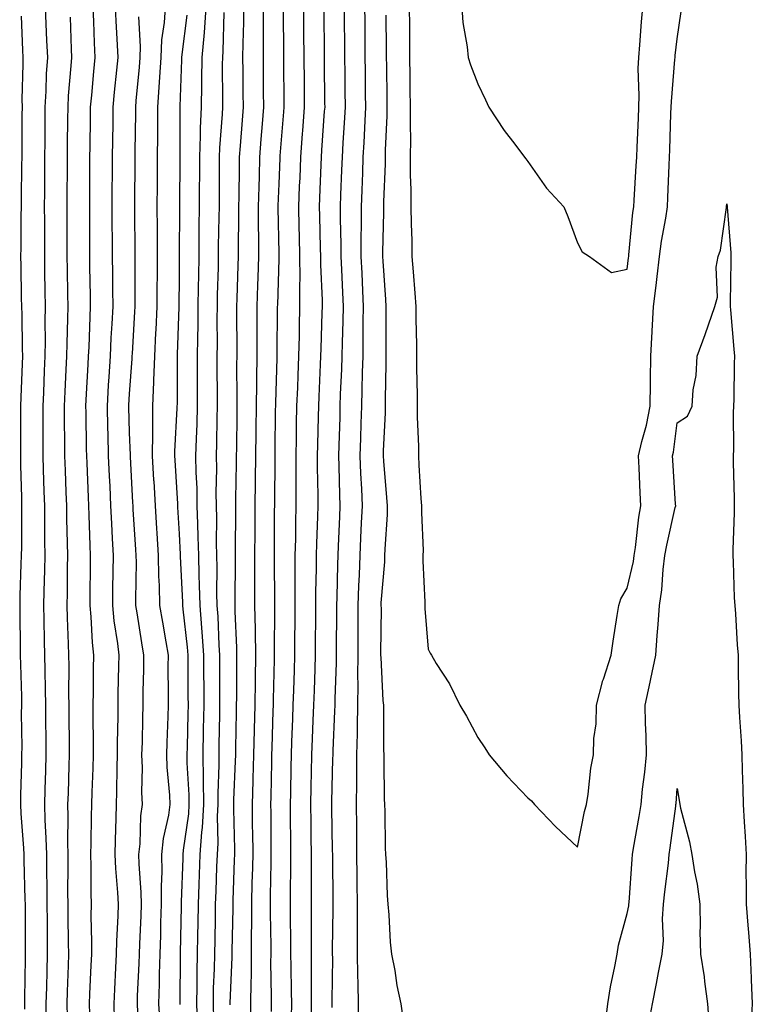
# Model space of a CAD drawing. Units: inches. Extents: x 952643 to 955283, y 7319018 to 7321658.
# Drawn here: x 952836 to 952983, y 7320122 to 7320319 of the extents above; entities that cross this region are included whole.
import ezdxf

# ---------------------------------------------------------------- set-up
doc = ezdxf.new("R2010")
doc.units = ezdxf.units.IN
doc.header["$MEASUREMENT"] = 0
doc.layers.add('Contour_95267319', color=7, linetype='Continuous', true_color=0xa2a9d2)

msp = doc.modelspace()

# ---------------------------------------------------------------- linework, layer by layer
at = {"layer": 'Contour_95267319'}
for points in [[(952841.18, 7320321.92, 3290), (952841.31, 7320318.66, 3290), (952841.45, 7320315.32, 3290), (952841.59, 7320311.92, 3290), (952841.38, 7320308.59, 3290), (952841.29, 7320305.17, 3290), (952841.12, 7320301.92, 3290), (952841.09, 7320298.88, 3290), (952841.07, 7320294.94, 3290), (952841.04, 7320291.92, 3290), (952841.02, 7320288.95, 3290), (952841, 7320284.87, 3290), (952840.98, 7320281.92, 3290), (952840.99, 7320278.98, 3290), (952841, 7320274.87, 3290), (952841.01, 7320271.92, 3290), (952841.05, 7320268.92, 3290), (952841.09, 7320264.96, 3290), (952841.13, 7320261.92, 3290), (952841.09, 7320258.88, 3290), (952841.14, 7320255.01, 3290), (952841.1, 7320251.92, 3290), (952840.96, 7320249.01, 3290), (952840.79, 7320244.66, 3290), (952840.67, 7320241.92, 3290), (952840.69, 7320239.29, 3290), (952840.67, 7320234.54, 3290), (952840.68, 7320231.92, 3290), (952840.77, 7320229.2, 3290), (952840.89, 7320224.77, 3290), (952840.99, 7320221.92, 3290), (952841.03, 7320218.94, 3290), (952841.02, 7320214.89, 3290), (952841.06, 7320211.92, 3290), (952841.01, 7320208.97, 3290), (952840.87, 7320204.74, 3290), (952840.82, 7320201.92, 3290), (952840.89, 7320199.07, 3290), (952840.94, 7320194.81, 3290), (952841.02, 7320191.92, 3290), (952841.06, 7320188.91, 3290), (952841.17, 7320185.04, 3290), (952841.2, 7320181.92, 3290), (952841.24, 7320178.73, 3290), (952841.28, 7320175.16, 3290), (952841.32, 7320171.92, 3290), (952841.22, 7320168.75, 3290), (952841.11, 7320164.97, 3290), (952841, 7320161.92, 3290), (952841.08, 7320158.89, 3290), (952841.31, 7320155.18, 3290), (952841.39, 7320151.92, 3290), (952841.41, 7320148.56, 3290), (952841.48, 7320145.34, 3290), (952841.5, 7320141.92, 3290), (952841.53, 7320138.44, 3290), (952841.53, 7320135.4, 3290), (952841.57, 7320131.92, 3290), (952841.47, 7320128.5, 3290), (952841.4, 7320125.27, 3290), (952841.3, 7320121.92, 3290), (952841.37, 7320118.6, 3290)], [(952850.73, 7320321.92, 3292), (952850.85, 7320319.12, 3292), (952850.99, 7320314.86, 3292), (952851.13, 7320311.92, 3292), (952850.85, 7320309.11, 3292), (952850.44, 7320304.31, 3292), (952850.22, 7320301.92, 3292), (952850.2, 7320299.78, 3292), (952850.12, 7320293.99, 3292), (952850.09, 7320291.92, 3292), (952850.08, 7320289.89, 3292), (952850.04, 7320283.91, 3292), (952850.03, 7320281.92, 3292), (952850.04, 7320279.93, 3292), (952850.06, 7320273.93, 3292), (952850.07, 7320271.92, 3292), (952850.09, 7320269.88, 3292), (952850.2, 7320264.07, 3292), (952850.22, 7320261.92, 3292), (952850.12, 7320259.85, 3292), (952849.91, 7320253.78, 3292), (952849.82, 7320251.92, 3292), (952849.71, 7320250.26, 3292), (952849.34, 7320243.2, 3292), (952849.26, 7320241.92, 3292), (952849.29, 7320240.68, 3292), (952849.4, 7320233.27, 3292), (952849.44, 7320231.92, 3292), (952849.51, 7320230.47, 3292), (952849.77, 7320223.63, 3292), (952849.85, 7320221.92, 3292), (952849.92, 7320220.04, 3292), (952850.1, 7320213.97, 3292), (952850.2, 7320211.92, 3292), (952850.17, 7320209.8, 3292), (952850.14, 7320204.01, 3292), (952850.11, 7320201.92, 3292), (952850.34, 7320199.63, 3292), (952850.57, 7320194.44, 3292), (952850.84, 7320191.92, 3292), (952850.79, 7320189.17, 3292), (952850.77, 7320184.64, 3292), (952850.73, 7320181.92, 3292), (952850.73, 7320179.25, 3292), (952850.77, 7320174.65, 3292), (952850.76, 7320171.92, 3292), (952850.7, 7320169.27, 3292), (952850.52, 7320164.39, 3292), (952850.45, 7320161.92, 3292), (952850.4, 7320159.57, 3292), (952850.32, 7320154.19, 3292), (952850.27, 7320151.92, 3292), (952850.35, 7320149.62, 3292), (952850.31, 7320144.17, 3292), (952850.39, 7320141.92, 3292), (952850.35, 7320139.61, 3292), (952850.48, 7320134.35, 3292), (952850.44, 7320131.92, 3292), (952850.33, 7320129.64, 3292), (952850.09, 7320123.97, 3292), (952849.99, 7320121.92, 3292), (952850.04, 7320119.93, 3292)], [(952855.24, 7320321.92, 3293), (952855.35, 7320319.23, 3293), (952855.62, 7320314.36, 3293), (952855.73, 7320311.92, 3293), (952855.48, 7320309.35, 3293), (952855.03, 7320304.94, 3293), (952854.76, 7320301.92, 3293), (952854.71, 7320298.58, 3293), (952854.66, 7320295.3, 3293), (952854.62, 7320291.92, 3293), (952854.59, 7320288.47, 3293), (952854.57, 7320285.4, 3293), (952854.55, 7320281.92, 3293), (952854.57, 7320278.44, 3293), (952854.61, 7320275.36, 3293), (952854.63, 7320271.92, 3293), (952854.67, 7320268.54, 3293), (952854.67, 7320265.29, 3293), (952854.71, 7320261.92, 3293), (952854.53, 7320258.4, 3293), (952854.37, 7320255.6, 3293), (952854.19, 7320251.92, 3293), (952853.94, 7320247.81, 3293), (952853.83, 7320246.14, 3293), (952853.58, 7320241.92, 3293), (952853.67, 7320237.55, 3293), (952853.71, 7320236.26, 3293), (952853.81, 7320231.92, 3293), (952854.01, 7320227.87, 3293), (952854.11, 7320225.86, 3293), (952854.29, 7320221.92, 3293), (952854.46, 7320218.33, 3293), (952854.64, 7320215.33, 3293), (952854.8, 7320211.92, 3293), (952854.76, 7320208.63, 3293), (952854.7, 7320205.27, 3293), (952854.66, 7320201.92, 3293), (952854.96, 7320198.83, 3293), (952855.7, 7320194.28, 3293), (952855.95, 7320191.92, 3293), (952855.91, 7320189.78, 3293), (952855.76, 7320184.21, 3293), (952855.73, 7320181.92, 3293), (952855.72, 7320179.59, 3293), (952855.63, 7320174.35, 3293), (952855.62, 7320171.92, 3293), (952855.55, 7320169.42, 3293), (952855.46, 7320164.51, 3293), (952855.39, 7320161.92, 3293), (952855.34, 7320159.2, 3293), (952855.21, 7320154.76, 3293), (952855.15, 7320151.92, 3293), (952855.26, 7320149.13, 3293), (952855.71, 7320144.27, 3293), (952855.8, 7320141.92, 3293), (952855.76, 7320139.63, 3293), (952855.48, 7320134.49, 3293), (952855.44, 7320131.92, 3293), (952855.31, 7320129.18, 3293), (952855.06, 7320124.9, 3293), (952854.92, 7320121.92, 3293), (952854.99, 7320118.86, 3293)], [(952865.22, 7320321.92, 3295), (952865.04, 7320318.92, 3295), (952864.51, 7320315.46, 3295), (952864.35, 7320311.92, 3295), (952864.09, 7320307.96, 3295), (952864.01, 7320305.96, 3295), (952863.72, 7320301.92, 3295), (952863.7, 7320297.57, 3295), (952863.7, 7320296.27, 3295), (952863.67, 7320291.92, 3295), (952863.65, 7320287.51, 3295), (952863.64, 7320286.33, 3295), (952863.61, 7320281.92, 3295), (952863.62, 7320277.49, 3295), (952863.62, 7320276.35, 3295), (952863.64, 7320271.92, 3295), (952863.62, 7320267.48, 3295), (952863.6, 7320266.37, 3295), (952863.58, 7320261.92, 3295), (952863.36, 7320257.23, 3295), (952863.34, 7320256.63, 3295), (952863.12, 7320251.92, 3295), (952862.94, 7320247.03, 3295), (952862.92, 7320246.8, 3295), (952862.74, 7320241.92, 3295), (952862.69, 7320237.28, 3295), (952862.72, 7320236.58, 3295), (952862.67, 7320231.92, 3295), (952862.94, 7320227.03, 3295), (952862.95, 7320226.83, 3295), (952863.24, 7320221.92, 3295), (952863.51, 7320217.38, 3295), (952863.57, 7320216.41, 3295), (952863.83, 7320211.92, 3295), (952863.93, 7320207.8, 3295), (952864.05, 7320205.92, 3295), (952864.14, 7320201.92, 3295), (952864.7, 7320198.57, 3295), (952865.37, 7320194.6, 3295), (952865.82, 7320191.92, 3295), (952865.8, 7320189.67, 3295), (952865.85, 7320184.12, 3295), (952865.83, 7320181.92, 3295), (952865.77, 7320179.64, 3295), (952865.58, 7320174.39, 3295), (952865.51, 7320171.92, 3295), (952865.6, 7320169.47, 3295), (952866.14, 7320163.83, 3295), (952866.21, 7320161.92, 3295), (952865.92, 7320159.79, 3295), (952864.87, 7320155.1, 3295), (952864.51, 7320151.92, 3295), (952864.55, 7320148.42, 3295), (952864.42, 7320145.55, 3295), (952864.47, 7320141.92, 3295), (952864.34, 7320138.21, 3295), (952864.28, 7320135.69, 3295), (952864.15, 7320131.92, 3295), (952864.05, 7320127.92, 3295), (952864.04, 7320125.93, 3295), (952863.93, 7320121.92, 3295), (952864.15, 7320118.03, 3295)], [(952869.61, 7320320.36, 3296), (952868.61, 7320312.47, 3296), (952868.56, 7320311.92, 3296), (952868.55, 7320311.42, 3296), (952868.19, 7320302.05, 3296), (952868.18, 7320301.92, 3296), (952868.18, 7320301.79, 3296), (952868.19, 7320292.06, 3296), (952868.18, 7320291.92, 3296), (952868.18, 7320291.79, 3296), (952868.12, 7320281.99, 3296), (952868.12, 7320281.85, 3296), (952868.09, 7320271.96, 3296), (952868.09, 7320271.88, 3296), (952868.05, 7320267.83, 3296), (952867.98, 7320261.99, 3296), (952867.98, 7320261.92, 3296), (952867.97, 7320261.85, 3296), (952867.67, 7320252.3, 3296), (952867.65, 7320251.92, 3296), (952867.64, 7320251.51, 3296), (952867.63, 7320242.34, 3296), (952867.62, 7320241.92, 3296), (952867.61, 7320241.48, 3296), (952867.14, 7320232.83, 3296), (952867.13, 7320231.92, 3296), (952867.18, 7320231.06, 3296), (952867.7, 7320222.27, 3296), (952867.72, 7320221.92, 3296), (952867.74, 7320221.61, 3296), (952868.05, 7320216.27, 3296), (952868.26, 7320212.13, 3296), (952868.26, 7320211.92, 3296), (952868.26, 7320211.71, 3296), (952868.71, 7320202.58, 3296), (952868.72, 7320201.92, 3296), (952868.78, 7320201.19, 3296), (952869.67, 7320193.54, 3296), (952869.79, 7320191.92, 3296), (952869.79, 7320190.18, 3296), (952869.83, 7320183.7, 3296), (952869.84, 7320181.92, 3296), (952869.8, 7320180.17, 3296), (952869.64, 7320173.52, 3296), (952869.61, 7320171.92, 3296), (952869.63, 7320170.34, 3296), (952869.99, 7320163.86, 3296), (952870.01, 7320161.92, 3296), (952869.91, 7320160.06, 3296), (952868.88, 7320152.75, 3296), (952868.82, 7320151.92, 3296), (952868.79, 7320151.17, 3296), (952868.47, 7320142.34, 3296), (952868.45, 7320141.92, 3296), (952868.44, 7320141.52, 3296), (952868.24, 7320132.11, 3296), (952868.24, 7320131.74, 3296), (952868.2, 7320122.06, 3296), (952868.19, 7320121.92, 3296), (952868.2, 7320121.77, 3296)], [(952873.42, 7320321.92, 3297), (952873.05, 7320316.92, 3297), (952872.64, 7320311.92, 3297), (952872.57, 7320307.4, 3297), (952872.53, 7320306.4, 3297), (952872.45, 7320301.92, 3297), (952872.3, 7320297.68, 3297), (952872.3, 7320296.16, 3297), (952872.14, 7320291.92, 3297), (952872.12, 7320287.85, 3297), (952872.11, 7320285.98, 3297), (952872.08, 7320281.92, 3297), (952872.04, 7320277.93, 3297), (952872.04, 7320275.91, 3297), (952872, 7320271.92, 3297), (952871.92, 7320268.05, 3297), (952871.9, 7320265.77, 3297), (952871.82, 7320261.92, 3297), (952871.78, 7320258.19, 3297), (952871.71, 7320255.58, 3297), (952871.66, 7320251.92, 3297), (952871.68, 7320248.29, 3297), (952871.68, 7320245.55, 3297), (952871.7, 7320241.92, 3297), (952871.59, 7320238.38, 3297), (952871.45, 7320235.32, 3297), (952871.35, 7320231.92, 3297), (952871.41, 7320228.56, 3297), (952871.58, 7320225.44, 3297), (952871.63, 7320221.92, 3297), (952871.71, 7320218.26, 3297), (952871.84, 7320215.7, 3297), (952871.92, 7320211.92, 3297), (952872, 7320207.97, 3297), (952872.09, 7320205.97, 3297), (952872.18, 7320201.92, 3297), (952872.53, 7320197.44, 3297), (952872.64, 7320196.51, 3297), (952872.97, 7320191.92, 3297), (952872.98, 7320186.98, 3297), (952872.99, 7320186.86, 3297), (952873, 7320181.92, 3297), (952872.9, 7320177.06, 3297), (952872.9, 7320176.77, 3297), (952872.81, 7320171.92, 3297), (952872.86, 7320167.11, 3297), (952872.88, 7320166.75, 3297), (952872.93, 7320161.92, 3297), (952872.67, 7320157.3, 3297), (952872.54, 7320156.41, 3297), (952872.24, 7320151.92, 3297), (952872.1, 7320147.87, 3297), (952872.02, 7320145.89, 3297), (952871.89, 7320141.92, 3297), (952871.81, 7320138.16, 3297), (952871.76, 7320135.63, 3297), (952871.68, 7320131.92, 3297), (952871.6, 7320128.36, 3297), (952871.59, 7320125.46, 3297), (952871.53, 7320121.92, 3297), (952871.65, 7320118.31, 3297)], [(952877.03, 7320320.91, 3298), (952876.83, 7320313.14, 3298), (952876.73, 7320311.92, 3298), (952876.7, 7320310.58, 3298), (952876.75, 7320303.22, 3298), (952876.73, 7320301.92, 3298), (952876.67, 7320300.55, 3298), (952876.17, 7320293.79, 3298), (952876.12, 7320291.92, 3298), (952876.1, 7320289.97, 3298), (952876.07, 7320283.9, 3298), (952876.06, 7320281.92, 3298), (952876.04, 7320279.9, 3298), (952875.92, 7320274.04, 3298), (952875.9, 7320271.92, 3298), (952875.86, 7320269.73, 3298), (952875.71, 7320264.27, 3298), (952875.66, 7320261.92, 3298), (952875.63, 7320259.5, 3298), (952875.66, 7320254.31, 3298), (952875.63, 7320251.92, 3298), (952875.65, 7320249.51, 3298), (952875.7, 7320244.27, 3298), (952875.71, 7320241.92, 3298), (952875.64, 7320239.5, 3298), (952875.57, 7320234.4, 3298), (952875.5, 7320231.92, 3298), (952875.54, 7320229.41, 3298), (952875.45, 7320224.52, 3298), (952875.49, 7320221.92, 3298), (952875.55, 7320219.42, 3298), (952875.52, 7320214.45, 3298), (952875.57, 7320211.92, 3298), (952875.63, 7320209.49, 3298), (952875.59, 7320204.39, 3298), (952875.64, 7320201.92, 3298), (952875.81, 7320199.68, 3298), (952876.01, 7320193.96, 3298), (952876.16, 7320191.92, 3298), (952876.17, 7320190.03, 3298), (952876.17, 7320181.92, 3298), (952876.14, 7320180, 3298), (952876.04, 7320173.93, 3298), (952876, 7320171.92, 3298), (952876.03, 7320169.89, 3298), (952875.82, 7320164.15, 3298), (952875.84, 7320161.92, 3298), (952875.72, 7320159.59, 3298), (952875.81, 7320154.16, 3298), (952875.67, 7320151.92, 3298), (952875.58, 7320149.44, 3298), (952875.41, 7320144.56, 3298), (952875.32, 7320141.92, 3298), (952875.27, 7320139.14, 3298), (952875.19, 7320134.78, 3298), (952875.13, 7320131.92, 3298), (952875.07, 7320128.94, 3298), (952874.92, 7320125.05, 3298), (952874.86, 7320121.92, 3298), (952874.97, 7320118.84, 3298)], [(952881, 7320321.92, 3299), (952880.97, 7320319.01, 3299), (952880.84, 7320314.72, 3299), (952880.81, 7320311.92, 3299), (952880.83, 7320309.13, 3299), (952880.86, 7320304.73, 3299), (952880.88, 7320301.92, 3299), (952880.68, 7320299.29, 3299), (952880.31, 7320294.18, 3299), (952880.13, 7320291.92, 3299), (952880.08, 7320289.88, 3299), (952880.05, 7320283.92, 3299), (952880, 7320281.92, 3299), (952880, 7320279.96, 3299), (952879.89, 7320273.76, 3299), (952879.89, 7320271.92, 3299), (952879.84, 7320270.13, 3299), (952879.63, 7320263.51, 3299), (952879.58, 7320261.92, 3299), (952879.58, 7320260.39, 3299), (952879.62, 7320253.5, 3299), (952879.62, 7320251.92, 3299), (952879.6, 7320250.37, 3299), (952879.67, 7320243.54, 3299), (952879.65, 7320241.92, 3299), (952879.63, 7320240.34, 3299), (952879.55, 7320233.42, 3299), (952879.53, 7320231.92, 3299), (952879.51, 7320230.45, 3299), (952879.39, 7320223.26, 3299), (952879.38, 7320221.92, 3299), (952879.37, 7320220.61, 3299), (952879.32, 7320213.18, 3299), (952879.31, 7320211.92, 3299), (952879.31, 7320210.66, 3299), (952879.24, 7320203.12, 3299), (952879.24, 7320201.92, 3299), (952879.27, 7320200.7, 3299), (952879.56, 7320193.43, 3299), (952879.58, 7320191.92, 3299), (952879.56, 7320190.41, 3299), (952879.56, 7320183.44, 3299), (952879.54, 7320181.92, 3299), (952879.51, 7320180.46, 3299), (952879.39, 7320173.26, 3299), (952879.36, 7320171.92, 3299), (952879.32, 7320170.65, 3299), (952878.99, 7320162.86, 3299), (952878.96, 7320161.92, 3299), (952878.98, 7320161, 3299), (952879.14, 7320153.01, 3299), (952879.15, 7320151.92, 3299), (952879.13, 7320150.84, 3299), (952878.84, 7320142.71, 3299), (952878.82, 7320141.92, 3299), (952878.82, 7320141.15, 3299), (952878.66, 7320132.52, 3299), (952878.66, 7320131.92, 3299), (952878.65, 7320131.32, 3299), (952878.23, 7320122.1, 3299), (952878.23, 7320121.74, 3299)], [(952884.94, 7320321.92, 3300), (952884.92, 7320318.79, 3300), (952884.93, 7320315.04, 3300), (952884.91, 7320311.92, 3300), (952884.92, 7320308.8, 3300), (952884.96, 7320305.01, 3300), (952884.98, 7320301.92, 3300), (952884.73, 7320298.6, 3300), (952884.48, 7320295.49, 3300), (952884.2, 7320291.92, 3300), (952884.11, 7320287.98, 3300), (952884.03, 7320285.94, 3300), (952883.94, 7320281.92, 3300), (952883.94, 7320277.81, 3300), (952883.98, 7320276, 3300), (952883.98, 7320271.92, 3300), (952883.85, 7320267.72, 3300), (952883.8, 7320266.17, 3300), (952883.67, 7320261.92, 3300), (952883.67, 7320257.54, 3300), (952883.66, 7320256.31, 3300), (952883.66, 7320251.92, 3300), (952883.6, 7320247.47, 3300), (952883.57, 7320246.41, 3300), (952883.51, 7320241.92, 3300), (952883.46, 7320237.33, 3300), (952883.45, 7320236.52, 3300), (952883.4, 7320231.92, 3300), (952883.34, 7320227.21, 3300), (952883.33, 7320226.64, 3300), (952883.27, 7320221.92, 3300), (952883.25, 7320217.12, 3300), (952883.25, 7320216.72, 3300), (952883.22, 7320211.92, 3300), (952883.22, 7320201.92, 3300), (952883.3, 7320197.17, 3300), (952883.29, 7320196.67, 3300), (952883.38, 7320191.92, 3300), (952883.31, 7320187.18, 3300), (952883.29, 7320186.68, 3300), (952883.23, 7320181.92, 3300), (952883.11, 7320176.98, 3300), (952883.11, 7320176.86, 3300), (952882.99, 7320171.92, 3300), (952882.85, 7320167.12, 3300), (952882.84, 7320166.71, 3300), (952882.69, 7320161.92, 3300), (952882.75, 7320157.22, 3300), (952882.76, 7320156.63, 3300), (952882.82, 7320151.92, 3300), (952882.71, 7320147.27, 3300), (952882.68, 7320146.55, 3300), (952882.56, 7320141.92, 3300), (952882.56, 7320137.41, 3300), (952882.54, 7320136.41, 3300), (952882.54, 7320131.92, 3300), (952882.49, 7320127.48, 3300), (952882.43, 7320126.3, 3300), (952882.38, 7320121.92, 3300), (952882.34, 7320117.63, 3300)], [(952888.94, 7320321.04, 3301), (952888.99, 7320312.85, 3301), (952888.99, 7320311.92, 3301), (952889, 7320310.97, 3301), (952889.08, 7320302.95, 3301), (952889.09, 7320301.92, 3301), (952889.01, 7320300.96, 3301), (952888.29, 7320292.17, 3301), (952888.28, 7320291.92, 3301), (952888.27, 7320291.7, 3301), (952888.05, 7320286.51, 3301), (952887.86, 7320282.1, 3301), (952887.86, 7320281.92, 3301), (952887.86, 7320281.73, 3301), (952888.05, 7320272.6, 3301), (952888.06, 7320271.93, 3301), (952888.06, 7320271.91, 3301), (952888.05, 7320271.45, 3301), (952887.78, 7320262.19, 3301), (952887.77, 7320261.92, 3301), (952887.77, 7320261.64, 3301), (952887.68, 7320252.29, 3301), (952887.68, 7320251.54, 3301), (952887.38, 7320242.59, 3301), (952887.38, 7320241.92, 3301), (952887.37, 7320241.24, 3301), (952887.27, 7320232.7, 3301), (952887.26, 7320231.92, 3301), (952887.25, 7320231.12, 3301), (952887.19, 7320222.78, 3301), (952887.18, 7320221.92, 3301), (952887.17, 7320221.05, 3301), (952887.13, 7320212.84, 3301), (952887.12, 7320211.92, 3301), (952887.12, 7320210.99, 3301), (952887.18, 7320202.79, 3301), (952887.18, 7320201.92, 3301), (952887.19, 7320201.07, 3301), (952887.16, 7320192.81, 3301), (952887.17, 7320191.92, 3301), (952887.16, 7320191.03, 3301), (952886.93, 7320183.04, 3301), (952886.92, 7320181.92, 3301), (952886.89, 7320180.75, 3301), (952886.66, 7320173.31, 3301), (952886.63, 7320171.92, 3301), (952886.59, 7320170.46, 3301), (952886.47, 7320163.5, 3301), (952886.42, 7320161.92, 3301), (952886.44, 7320160.31, 3301), (952886.46, 7320153.51, 3301), (952886.48, 7320151.92, 3301), (952886.44, 7320150.31, 3301), (952886.35, 7320143.62, 3301), (952886.31, 7320141.92, 3301), (952886.31, 7320140.18, 3301), (952886.44, 7320133.54, 3301), (952886.44, 7320131.92, 3301), (952886.42, 7320130.28, 3301), (952886.56, 7320123.42, 3301), (952886.54, 7320121.92, 3301), (952886.52, 7320120.39, 3301)], [(952893.01, 7320321.92, 3302), (952893.05, 7320316.92, 3302), (952893.08, 7320311.92, 3302), (952893.13, 7320307, 3302), (952893.13, 7320306.84, 3302), (952893.18, 7320301.92, 3302), (952892.83, 7320297.15, 3302), (952892.79, 7320296.65, 3302), (952892.42, 7320291.92, 3302), (952892.26, 7320287.71, 3302), (952892.19, 7320286.06, 3302), (952892.02, 7320281.92, 3302), (952892.11, 7320277.86, 3302), (952892.15, 7320276.02, 3302), (952892.24, 7320271.92, 3302), (952892.27, 7320267.7, 3302), (952892.22, 7320266.09, 3302), (952892.25, 7320261.92, 3302), (952892.16, 7320257.81, 3302), (952892.14, 7320256.01, 3302), (952892.05, 7320251.92, 3302), (952891.9, 7320248.08, 3302), (952891.81, 7320245.67, 3302), (952891.65, 7320241.92, 3302), (952891.58, 7320238.39, 3302), (952891.54, 7320235.41, 3302), (952891.47, 7320231.92, 3302), (952891.49, 7320228.48, 3302), (952891.47, 7320225.34, 3302), (952891.5, 7320221.92, 3302), (952891.41, 7320218.56, 3302), (952891.39, 7320215.26, 3302), (952891.3, 7320211.92, 3302), (952891.28, 7320208.69, 3302), (952891.3, 7320205.18, 3302), (952891.28, 7320201.92, 3302), (952891.27, 7320198.7, 3302), (952891.25, 7320195.12, 3302), (952891.23, 7320191.92, 3302), (952891.14, 7320188.84, 3302), (952891.01, 7320184.87, 3302), (952890.9, 7320181.92, 3302), (952890.8, 7320179.17, 3302), (952890.65, 7320174.52, 3302), (952890.56, 7320171.92, 3302), (952890.5, 7320169.47, 3302), (952890.4, 7320164.27, 3302), (952890.34, 7320161.92, 3302), (952890.37, 7320159.6, 3302), (952890.39, 7320154.26, 3302), (952890.41, 7320151.92, 3302), (952890.4, 7320149.56, 3302), (952890.33, 7320144.2, 3302), (952890.32, 7320141.92, 3302), (952890.34, 7320139.64, 3302), (952890.44, 7320134.31, 3302), (952890.45, 7320131.92, 3302), (952890.47, 7320129.5, 3302), (952890.57, 7320124.44, 3302), (952890.59, 7320121.92, 3302), (952890.56, 7320119.41, 3302)], [(952897.11, 7320320.98, 3303), (952897.17, 7320312.8, 3303), (952897.17, 7320311.92, 3303), (952897.18, 7320311.06, 3303), (952897.27, 7320302.7, 3303), (952897.28, 7320301.92, 3303), (952897.21, 7320301.09, 3303), (952896.67, 7320293.3, 3303), (952896.57, 7320291.92, 3303), (952896.51, 7320290.38, 3303), (952896.27, 7320283.7, 3303), (952896.19, 7320281.92, 3303), (952896.23, 7320280.11, 3303), (952896.38, 7320273.59, 3303), (952896.42, 7320271.92, 3303), (952896.43, 7320270.3, 3303), (952896.76, 7320263.21, 3303), (952896.77, 7320261.92, 3303), (952896.74, 7320260.61, 3303), (952896.49, 7320253.48, 3303), (952896.46, 7320251.92, 3303), (952896.39, 7320250.26, 3303), (952896.1, 7320243.87, 3303), (952896.02, 7320241.92, 3303), (952895.97, 7320239.84, 3303), (952895.81, 7320234.16, 3303), (952895.76, 7320231.92, 3303), (952895.78, 7320229.65, 3303), (952895.91, 7320224.06, 3303), (952895.93, 7320221.92, 3303), (952895.87, 7320219.74, 3303), (952895.63, 7320214.34, 3303), (952895.57, 7320211.92, 3303), (952895.55, 7320209.42, 3303), (952895.44, 7320204.53, 3303), (952895.42, 7320201.92, 3303), (952895.41, 7320199.28, 3303), (952895.39, 7320194.58, 3303), (952895.38, 7320191.92, 3303), (952895.29, 7320189.16, 3303), (952895.14, 7320184.84, 3303), (952895.03, 7320181.92, 3303), (952894.92, 7320178.79, 3303), (952894.78, 7320175.19, 3303), (952894.66, 7320171.92, 3303), (952894.58, 7320168.46, 3303), (952894.51, 7320165.46, 3303), (952894.44, 7320161.92, 3303), (952894.48, 7320158.35, 3303), (952894.52, 7320155.45, 3303), (952894.56, 7320151.92, 3303), (952894.55, 7320148.42, 3303), (952894.57, 7320145.4, 3303), (952894.56, 7320141.92, 3303), (952894.58, 7320138.45, 3303), (952894.54, 7320135.43, 3303), (952894.56, 7320131.92, 3303), (952894.58, 7320128.46, 3303), (952894.56, 7320125.41, 3303), (952894.58, 7320121.92, 3303), (952894.55, 7320118.42, 3303)], [(952901.19, 7320321.92, 3304), (952901.22, 7320318.75, 3304), (952901.24, 7320315.12, 3304), (952901.27, 7320311.92, 3304), (952901.3, 7320308.67, 3304), (952901.34, 7320305.21, 3304), (952901.37, 7320301.92, 3304), (952901.19, 7320298.77, 3304), (952900.92, 7320294.79, 3304), (952900.76, 7320291.92, 3304), (952900.67, 7320289.31, 3304), (952900.48, 7320284.35, 3304), (952900.39, 7320281.92, 3304), (952900.4, 7320279.57, 3304), (952900.51, 7320274.39, 3304), (952900.52, 7320271.92, 3304), (952900.64, 7320269.34, 3304), (952900.83, 7320264.7, 3304), (952900.96, 7320261.92, 3304), (952900.91, 7320259.06, 3304), (952900.76, 7320254.64, 3304), (952900.73, 7320251.92, 3304), (952900.65, 7320249.32, 3304), (952900.42, 7320244.29, 3304), (952900.35, 7320241.92, 3304), (952900.29, 7320239.68, 3304), (952900.12, 7320233.99, 3304), (952900.06, 7320231.92, 3304), (952900.14, 7320229.84, 3304), (952900.27, 7320224.14, 3304), (952900.35, 7320221.92, 3304), (952900.26, 7320219.71, 3304), (952899.99, 7320213.86, 3304), (952899.91, 7320211.92, 3304), (952899.84, 7320210.13, 3304), (952899.69, 7320203.56, 3304), (952899.63, 7320201.92, 3304), (952899.63, 7320200.34, 3304), (952899.6, 7320193.47, 3304), (952899.59, 7320191.92, 3304), (952899.58, 7320190.39, 3304), (952899.31, 7320183.17, 3304), (952899.3, 7320181.92, 3304), (952899.27, 7320180.7, 3304), (952898.91, 7320172.78, 3304), (952898.89, 7320171.92, 3304), (952898.88, 7320171.09, 3304), (952898.64, 7320162.51, 3304), (952898.64, 7320161.33, 3304), (952898.81, 7320152.68, 3304), (952898.82, 7320151.92, 3304), (952898.83, 7320151.14, 3304), (952898.91, 7320142.77, 3304), (952898.92, 7320141.92, 3304), (952898.92, 7320141.06, 3304), (952898.81, 7320132.68, 3304), (952898.81, 7320131.92, 3304), (952898.82, 7320131.15, 3304), (952898.73, 7320122.6, 3304), (952898.74, 7320121.92, 3304), (952898.74, 7320121.22, 3304)], [(952905.3, 7320321.92, 3305), (952905.32, 7320319.19, 3305), (952905.34, 7320314.63, 3305), (952905.36, 7320311.92, 3305), (952905.39, 7320309.26, 3305), (952905.44, 7320304.53, 3305), (952905.47, 7320301.92, 3305), (952905.32, 7320299.19, 3305), (952905.14, 7320294.83, 3305), (952904.97, 7320291.92, 3305), (952904.86, 7320288.73, 3305), (952904.73, 7320285.24, 3305), (952904.61, 7320281.92, 3305), (952904.62, 7320278.49, 3305), (952904.57, 7320275.4, 3305), (952904.57, 7320271.92, 3305), (952904.72, 7320268.59, 3305), (952904.89, 7320265.09, 3305), (952905.02, 7320261.92, 3305), (952904.97, 7320258.84, 3305), (952904.96, 7320255.01, 3305), (952904.91, 7320251.92, 3305), (952904.82, 7320248.68, 3305), (952904.76, 7320245.21, 3305), (952904.66, 7320241.92, 3305), (952904.55, 7320238.43, 3305), (952904.47, 7320235.51, 3305), (952904.35, 7320231.92, 3305), (952904.49, 7320228.36, 3305), (952904.64, 7320225.32, 3305), (952904.78, 7320221.92, 3305), (952904.62, 7320218.5, 3305), (952904.5, 7320215.47, 3305), (952904.34, 7320211.92, 3305), (952904.2, 7320208.08, 3305), (952904.1, 7320205.87, 3305), (952903.97, 7320201.92, 3305), (952903.95, 7320197.82, 3305), (952903.94, 7320196.03, 3305), (952903.92, 7320191.92, 3305), (952903.89, 7320187.76, 3305), (952903.93, 7320186.04, 3305), (952903.9, 7320181.92, 3305), (952903.8, 7320177.67, 3305), (952903.79, 7320176.18, 3305), (952903.69, 7320171.92, 3305), (952903.64, 7320167.51, 3305), (952903.64, 7320166.33, 3305), (952903.59, 7320161.92, 3305), (952903.64, 7320157.5, 3305), (952903.64, 7320156.33, 3305), (952903.68, 7320151.92, 3305), (952903.72, 7320147.59, 3305), (952903.73, 7320146.23, 3305), (952903.78, 7320141.92, 3305), (952903.78, 7320137.65, 3305), (952903.8, 7320136.17, 3305), (952903.8, 7320131.92, 3305), (952903.87, 7320127.74, 3305), (952903.93, 7320126.04, 3305), (952904, 7320121.92, 3305), (952904.01, 7320117.87, 3305)], [(952909.59, 7320320.38, 3306), (952909.64, 7320313.52, 3306), (952909.65, 7320311.92, 3306), (952909.68, 7320310.29, 3306), (952909.75, 7320303.62, 3306), (952909.78, 7320301.92, 3306), (952909.76, 7320300.21, 3306), (952909.44, 7320293.3, 3306), (952909.42, 7320291.92, 3306), (952909.42, 7320290.55, 3306), (952909.08, 7320282.95, 3306), (952909.08, 7320281.92, 3306), (952909.09, 7320280.88, 3306), (952908.89, 7320272.76, 3306), (952908.9, 7320271.92, 3306), (952908.97, 7320271, 3306), (952909.48, 7320263.34, 3306), (952909.57, 7320261.92, 3306), (952909.59, 7320260.38, 3306), (952909.57, 7320253.44, 3306), (952909.58, 7320251.92, 3306), (952909.58, 7320250.39, 3306), (952909.43, 7320243.3, 3306), (952909.43, 7320240.55, 3306), (952909.04, 7320232.91, 3306), (952909.03, 7320231.92, 3306), (952909.1, 7320230.86, 3306), (952909.72, 7320223.59, 3306), (952909.84, 7320221.92, 3306), (952909.82, 7320220.16, 3306), (952909.33, 7320213.19, 3306), (952909.31, 7320211.92, 3306), (952909.28, 7320210.68, 3306), (952908.58, 7320202.45, 3306), (952908.57, 7320201.92, 3306), (952908.59, 7320201.38, 3306), (952908.47, 7320192.34, 3306), (952908.49, 7320191.92, 3306), (952908.53, 7320191.45, 3306), (952908.99, 7320182.85, 3306), (952909.07, 7320181.92, 3306), (952909.12, 7320180.84, 3306), (952909.07, 7320172.94, 3306), (952909.13, 7320171.92, 3306), (952909.17, 7320170.79, 3306), (952909.24, 7320163.11, 3306), (952909.29, 7320161.92, 3306), (952909.38, 7320160.6, 3306), (952909.4, 7320153.27, 3306), (952909.5, 7320151.92, 3306), (952909.62, 7320150.34, 3306), (952909.83, 7320143.7, 3306), (952909.98, 7320141.92, 3306), (952910.19, 7320139.78, 3306), (952910.45, 7320134.33, 3306), (952910.72, 7320131.92, 3306), (952911.35, 7320128.62, 3306), (952911.77, 7320125.64, 3306), (952912.57, 7320121.92, 3306), (952913.27, 7320117.15, 3306)], [(952914.27, 7320321.92, 3307), (952914.29, 7320318.16, 3307), (952914.28, 7320315.68, 3307), (952914.3, 7320311.92, 3307), (952914.36, 7320308.22, 3307), (952914.41, 7320305.56, 3307), (952914.47, 7320301.92, 3307), (952914.43, 7320298.29, 3307), (952914.5, 7320295.47, 3307), (952914.46, 7320291.92, 3307), (952914.46, 7320288.33, 3307), (952914.61, 7320285.36, 3307), (952914.61, 7320281.92, 3307), (952914.64, 7320278.51, 3307), (952914.78, 7320275.19, 3307), (952914.81, 7320271.92, 3307), (952915.03, 7320268.9, 3307), (952915.37, 7320264.6, 3307), (952915.57, 7320261.92, 3307), (952915.6, 7320259.46, 3307), (952915.72, 7320254.25, 3307), (952915.75, 7320251.92, 3307), (952915.74, 7320249.61, 3307), (952915.84, 7320244.12, 3307), (952915.84, 7320241.92, 3307), (952915.83, 7320239.71, 3307), (952916.09, 7320233.88, 3307), (952916.09, 7320231.92, 3307), (952916.21, 7320230.09, 3307), (952916.62, 7320223.35, 3307), (952916.72, 7320221.92, 3307), (952916.71, 7320220.58, 3307), (952917.03, 7320212.94, 3307), (952917.01, 7320211.92, 3307), (952917.01, 7320210.87, 3307), (952917.42, 7320202.55, 3307), (952917.41, 7320201.92, 3307), (952917.42, 7320201.29, 3307), (952918.05, 7320193.15, 3307), (952918.46, 7320192.33, 3307), (952918.7, 7320191.92, 3307), (952919.69, 7320190.28, 3307), (952922.32, 7320186.19, 3307), (952924.42, 7320181.92, 3307), (952925.78, 7320179.65, 3307), (952928.05, 7320175.41, 3307), (952929.45, 7320173.32, 3307), (952930.33, 7320171.92, 3307), (952933.83, 7320167.7, 3307), (952938.05, 7320163.26, 3307), (952938.82, 7320162.69, 3307), (952939.38, 7320161.92, 3307), (952943.64, 7320157.5, 3307), (952948.05, 7320153.41, 3307), (952949.44, 7320160.54, 3307), (952949.82, 7320161.92, 3307), (952950.18, 7320164.05, 3307), (952950.71, 7320169.26, 3307), (952951.23, 7320171.92, 3307), (952951.3, 7320175.17, 3307), (952951.79, 7320178.17, 3307), (952951.85, 7320181.92, 3307), (952953.14, 7320186.83, 3307), (952953.26, 7320187.12, 3307), (952954.81, 7320191.92, 3307), (952955.23, 7320194.74, 3307), (952956.03, 7320199.9, 3307), (952956.34, 7320201.92, 3307), (952956.77, 7320203.2, 3307), (952958.05, 7320205.34, 3307), (952959.26, 7320210.71, 3307), (952959.42, 7320211.92, 3307), (952959.68, 7320213.56, 3307), (952960.37, 7320219.6, 3307), (952960.79, 7320221.92, 3307), (952960.65, 7320224.52, 3307), (952960.4, 7320229.56, 3307), (952960.28, 7320231.92, 3307), (952960.93, 7320234.8, 3307), (952961.88, 7320238.09, 3307), (952962.62, 7320241.92, 3307), (952962.69, 7320246.55, 3307), (952962.68, 7320247.29, 3307), (952962.75, 7320251.92, 3307), (952963.03, 7320256.9, 3307), (952963.03, 7320256.93, 3307), (952963.33, 7320261.92, 3307), (952963.83, 7320266.13, 3307), (952964.06, 7320267.92, 3307), (952964.53, 7320271.92, 3307), (952964.93, 7320275.03, 3307), (952965.77, 7320279.64, 3307), (952966.1, 7320281.92, 3307), (952966.19, 7320283.78, 3307), (952966.44, 7320290.3, 3307), (952966.52, 7320291.92, 3307), (952966.58, 7320293.39, 3307), (952966.82, 7320300.68, 3307), (952966.87, 7320301.92, 3307), (952966.9, 7320303.08, 3307), (952967.62, 7320311.49, 3307), (952967.63, 7320311.92, 3307), (952967.67, 7320312.3, 3307), (952968.05, 7320315.61, 3307), (952968.87, 7320321.1, 3307)], [(952924.81, 7320321.92, 3308), (952925.05, 7320318.92, 3308), (952925.92, 7320314.05, 3308), (952926.12, 7320311.92, 3308), (952926.53, 7320310.4, 3308), (952928.05, 7320306.64, 3308), (952929.55, 7320303.42, 3308), (952930.22, 7320301.92, 3308), (952933.35, 7320297.23, 3308), (952935.49, 7320294.48, 3308), (952937.43, 7320291.92, 3308), (952937.67, 7320291.54, 3308), (952938.05, 7320291.02, 3308), (952941.83, 7320285.69, 3308), (952945.3, 7320281.92, 3308), (952946.1, 7320279.97, 3308), (952948.05, 7320274.7, 3308), (952949, 7320272.87, 3308), (952950.48, 7320271.92, 3308), (952954.85, 7320268.71, 3308), (952958.05, 7320269.44, 3308), (952958.31, 7320271.66, 3308), (952958.34, 7320271.92, 3308), (952958.38, 7320272.26, 3308), (952959.16, 7320280.8, 3308), (952959.33, 7320281.92, 3308), (952959.4, 7320283.26, 3308), (952959.85, 7320290.12, 3308), (952959.94, 7320291.92, 3308), (952960.01, 7320293.89, 3308), (952960.27, 7320299.7, 3308), (952960.35, 7320301.92, 3308), (952960.41, 7320304.29, 3308), (952960.26, 7320309.71, 3308), (952960.33, 7320311.92, 3308), (952960.56, 7320314.43, 3308), (952960.91, 7320319.05, 3308), (952961.19, 7320321.92, 3308)], [(952836.33, 7320320.2, 3289), (952836.62, 7320313.35, 3289), (952836.64, 7320311.92, 3289), (952836.67, 7320310.54, 3289), (952836.48, 7320303.49, 3289), (952836.51, 7320301.92, 3289), (952836.5, 7320300.37, 3289), (952836.46, 7320293.51, 3289), (952836.45, 7320291.92, 3289), (952836.4, 7320290.27, 3289), (952836.36, 7320283.6, 3289), (952836.32, 7320281.92, 3289), (952836.26, 7320280.13, 3289), (952836.27, 7320273.7, 3289), (952836.2, 7320271.92, 3289), (952836.26, 7320270.13, 3289), (952836.34, 7320263.63, 3289), (952836.39, 7320261.92, 3289), (952836.44, 7320260.31, 3289), (952836.53, 7320253.44, 3289), (952836.58, 7320251.92, 3289), (952836.54, 7320250.41, 3289), (952836.25, 7320243.72, 3289), (952836.21, 7320241.92, 3289), (952836.19, 7320240.07, 3289), (952836.17, 7320233.8, 3289), (952836.17, 7320231.92, 3289), (952836.18, 7320230.05, 3289), (952836.38, 7320223.59, 3289), (952836.4, 7320221.92, 3289), (952836.39, 7320220.26, 3289), (952836.37, 7320213.6, 3289), (952836.36, 7320211.92, 3289), (952836.3, 7320210.18, 3289), (952836.1, 7320203.88, 3289), (952836.04, 7320201.92, 3289), (952836.06, 7320199.93, 3289), (952836.13, 7320193.84, 3289), (952836.16, 7320191.92, 3289), (952836.17, 7320190.05, 3289), (952836.37, 7320183.6, 3289), (952836.39, 7320181.92, 3289), (952836.36, 7320180.23, 3289), (952836.45, 7320173.52, 3289), (952836.42, 7320171.92, 3289), (952836.41, 7320170.28, 3289), (952836.18, 7320163.79, 3289), (952836.17, 7320161.92, 3289), (952836.28, 7320160.15, 3289), (952836.79, 7320153.18, 3289), (952836.87, 7320151.92, 3289), (952836.89, 7320150.76, 3289), (952837.09, 7320142.88, 3289), (952837.11, 7320141.92, 3289), (952837.13, 7320141.01, 3289), (952837.14, 7320132.83, 3289), (952837.16, 7320131.92, 3289), (952837.17, 7320131.04, 3289), (952836.98, 7320123, 3289), (952836.98, 7320121.92, 3289), (952837.01, 7320120.87, 3289)], [(952846.15, 7320320.01, 3291), (952846.37, 7320313.6, 3291), (952846.44, 7320311.92, 3291), (952846.33, 7320310.21, 3291), (952845.8, 7320304.17, 3291), (952845.68, 7320301.92, 3291), (952845.66, 7320299.52, 3291), (952845.59, 7320294.38, 3291), (952845.57, 7320291.92, 3291), (952845.55, 7320289.42, 3291), (952845.52, 7320284.45, 3291), (952845.51, 7320281.92, 3291), (952845.51, 7320279.38, 3291), (952845.52, 7320274.44, 3291), (952845.53, 7320271.92, 3291), (952845.57, 7320269.43, 3291), (952845.66, 7320264.31, 3291), (952845.7, 7320261.92, 3291), (952845.67, 7320259.53, 3291), (952845.48, 7320254.49, 3291), (952845.45, 7320251.92, 3291), (952845.33, 7320249.2, 3291), (952845.09, 7320244.87, 3291), (952844.96, 7320241.92, 3291), (952844.97, 7320238.85, 3291), (952845.04, 7320234.93, 3291), (952845.05, 7320231.92, 3291), (952845.15, 7320229.02, 3291), (952845.32, 7320224.65, 3291), (952845.41, 7320221.92, 3291), (952845.44, 7320219.31, 3291), (952845.58, 7320214.39, 3291), (952845.62, 7320211.92, 3291), (952845.57, 7320209.44, 3291), (952845.54, 7320204.43, 3291), (952845.49, 7320201.92, 3291), (952845.56, 7320199.43, 3291), (952845.79, 7320194.17, 3291), (952845.86, 7320191.92, 3291), (952845.88, 7320189.76, 3291), (952845.85, 7320184.11, 3291), (952845.88, 7320181.92, 3291), (952845.9, 7320179.78, 3291), (952845.97, 7320174, 3291), (952846, 7320171.92, 3291), (952845.93, 7320169.8, 3291), (952845.74, 7320164.23, 3291), (952845.66, 7320161.92, 3291), (952845.72, 7320159.59, 3291), (952845.64, 7320154.33, 3291), (952845.7, 7320151.92, 3291), (952845.71, 7320149.58, 3291), (952845.67, 7320144.3, 3291), (952845.69, 7320141.92, 3291), (952845.71, 7320139.58, 3291), (952845.8, 7320134.17, 3291), (952845.82, 7320131.92, 3291), (952845.76, 7320129.63, 3291), (952845.58, 7320124.39, 3291), (952845.51, 7320121.92, 3291), (952845.55, 7320119.42, 3291)], [(952859.91, 7320320.06, 3294), (952860.23, 7320314.1, 3294), (952860.13, 7320311.92, 3294), (952860, 7320309.97, 3294), (952859.36, 7320303.23, 3294), (952859.27, 7320301.92, 3294), (952859.26, 7320300.71, 3294), (952859.15, 7320293.02, 3294), (952859.14, 7320291.92, 3294), (952859.13, 7320290.83, 3294), (952859.09, 7320282.96, 3294), (952859.08, 7320281.92, 3294), (952859.08, 7320280.89, 3294), (952859.16, 7320273.04, 3294), (952859.17, 7320271.92, 3294), (952859.16, 7320270.81, 3294), (952859.18, 7320263.05, 3294), (952859.17, 7320261.92, 3294), (952859.12, 7320260.85, 3294), (952858.61, 7320252.48, 3294), (952858.59, 7320251.92, 3294), (952858.57, 7320251.4, 3294), (952858.05, 7320244.35, 3294), (952857.89, 7320242.08, 3294), (952857.88, 7320241.92, 3294), (952857.89, 7320241.76, 3294), (952858.05, 7320236.65, 3294), (952858.21, 7320232.07, 3294), (952858.21, 7320231.76, 3294), (952858.71, 7320222.58, 3294), (952858.75, 7320221.92, 3294), (952858.79, 7320221.17, 3294), (952859.29, 7320213.16, 3294), (952859.37, 7320211.92, 3294), (952859.4, 7320210.58, 3294), (952859.26, 7320203.13, 3294), (952859.29, 7320201.92, 3294), (952859.53, 7320200.43, 3294), (952860.52, 7320194.39, 3294), (952860.93, 7320191.92, 3294), (952860.9, 7320189.06, 3294), (952860.78, 7320184.66, 3294), (952860.76, 7320181.92, 3294), (952860.69, 7320179.28, 3294), (952860.6, 7320174.47, 3294), (952860.53, 7320171.92, 3294), (952860.62, 7320169.35, 3294), (952860.53, 7320164.4, 3294), (952860.63, 7320161.92, 3294), (952860.32, 7320159.66, 3294), (952860.16, 7320154.03, 3294), (952859.92, 7320151.92, 3294), (952859.94, 7320150.03, 3294), (952860.38, 7320144.25, 3294), (952860.41, 7320141.92, 3294), (952860.34, 7320139.63, 3294), (952860.09, 7320133.97, 3294), (952860.02, 7320131.92, 3294), (952859.97, 7320130, 3294), (952859.66, 7320123.53, 3294), (952859.62, 7320121.92, 3294), (952859.72, 7320120.25, 3294)], [(952953.63, 7320117.5, 3306), (952954.14, 7320121.92, 3306), (952954.65, 7320125.32, 3306), (952955.57, 7320129.44, 3306), (952955.99, 7320131.92, 3306), (952956.29, 7320133.68, 3306), (952958.05, 7320140.04, 3306), (952958.36, 7320141.61, 3306), (952958.38, 7320141.92, 3306), (952958.41, 7320142.29, 3306), (952959.01, 7320150.96, 3306), (952959.1, 7320151.92, 3306), (952959.3, 7320153.17, 3306), (952960.45, 7320159.52, 3306), (952960.81, 7320161.92, 3306), (952961.13, 7320165, 3306), (952961.55, 7320168.42, 3306), (952961.89, 7320171.92, 3306), (952961.85, 7320175.72, 3306), (952961.67, 7320178.29, 3306), (952961.64, 7320181.92, 3306), (952962.63, 7320186.5, 3306), (952962.78, 7320187.19, 3306), (952963.78, 7320191.92, 3306), (952964.07, 7320195.9, 3306), (952964.21, 7320198.08, 3306), (952964.49, 7320201.92, 3306), (952964.96, 7320205.01, 3306), (952965.23, 7320209.1, 3306), (952965.61, 7320211.92, 3306), (952965.95, 7320214.02, 3306), (952967.69, 7320221.56, 3306), (952967.76, 7320221.92, 3306), (952967.74, 7320222.23, 3306), (952967.16, 7320231.04, 3306), (952967.11, 7320231.92, 3306), (952967.29, 7320232.68, 3306), (952968.05, 7320238.59, 3306), (952970.1, 7320239.87, 3306), (952971.04, 7320241.92, 3306), (952971.29, 7320245.16, 3306), (952971.88, 7320248.09, 3306), (952972.1, 7320251.92, 3306), (952973.67, 7320256.3, 3306), (952974.34, 7320258.21, 3306), (952975.65, 7320261.92, 3306), (952976.18, 7320263.78, 3306), (952975.91, 7320269.78, 3306), (952976.27, 7320271.92, 3306), (952976.73, 7320273.23, 3306), (952977.94, 7320281.81, 3306), (952977.97, 7320281.92, 3306), (952977.98, 7320281.99, 3306), (952978.05, 7320282.55, 3306), (952978.1, 7320281.97, 3306), (952978.1, 7320281.92, 3306), (952978.11, 7320281.87, 3306), (952978.81, 7320272.69, 3306), (952978.85, 7320271.92, 3306), (952978.84, 7320271.12, 3306), (952978.7, 7320262.57, 3306), (952978.69, 7320261.92, 3306), (952978.74, 7320261.23, 3306), (952979.46, 7320253.33, 3306), (952979.54, 7320251.92, 3306), (952979.51, 7320250.46, 3306), (952979.41, 7320243.28, 3306), (952979.38, 7320241.92, 3306), (952979.32, 7320240.65, 3306), (952979.35, 7320233.22, 3306), (952979.3, 7320231.92, 3306), (952979.31, 7320230.66, 3306), (952979.5, 7320223.37, 3306), (952979.51, 7320221.92, 3306), (952979.49, 7320220.48, 3306), (952979.24, 7320213.12, 3306), (952979.22, 7320211.92, 3306), (952979.3, 7320210.67, 3306), (952979.52, 7320203.4, 3306), (952979.62, 7320201.92, 3306), (952979.74, 7320200.24, 3306), (952980.13, 7320194, 3306), (952980.28, 7320191.92, 3306), (952980.33, 7320189.64, 3306), (952980.38, 7320184.25, 3306), (952980.43, 7320181.92, 3306), (952980.56, 7320179.41, 3306), (952980.89, 7320174.76, 3306), (952981.03, 7320171.92, 3306), (952981.12, 7320168.85, 3306), (952981.23, 7320165.11, 3306), (952981.33, 7320161.92, 3306), (952981.52, 7320158.45, 3306), (952981.68, 7320155.55, 3306), (952981.88, 7320151.92, 3306), (952981.86, 7320148.11, 3306), (952981.94, 7320145.81, 3306), (952981.93, 7320141.92, 3306), (952982.25, 7320137.72, 3306), (952982.35, 7320136.22, 3306), (952982.69, 7320131.92, 3306), (952982.91, 7320127.06, 3306), (952982.91, 7320126.79, 3306), (952983.15, 7320121.92, 3306), (952982.83, 7320117.14, 3306)], [(952962.33, 7320117.64, 3305), (952963.11, 7320121.92, 3305), (952963.94, 7320126.04, 3305), (952964.33, 7320128.2, 3305), (952965.06, 7320131.92, 3305), (952965.31, 7320134.67, 3305), (952965.14, 7320139.01, 3305), (952965.34, 7320141.92, 3305), (952965.58, 7320144.4, 3305), (952966.29, 7320150.17, 3305), (952966.47, 7320151.92, 3305), (952966.68, 7320153.28, 3305), (952967.76, 7320161.63, 3305), (952967.81, 7320161.92, 3305), (952967.83, 7320162.14, 3305), (952968.05, 7320165.13, 3305), (952968.56, 7320162.43, 3305), (952968.62, 7320161.92, 3305), (952968.76, 7320161.21, 3305), (952970.56, 7320154.43, 3305), (952971, 7320151.92, 3305), (952971.53, 7320148.44, 3305), (952972.08, 7320145.95, 3305), (952972.59, 7320141.92, 3305), (952972.68, 7320137.29, 3305), (952972.64, 7320136.51, 3305), (952972.74, 7320131.92, 3305), (952973.51, 7320127.38, 3305), (952973.56, 7320126.42, 3305), (952974.17, 7320121.92, 3305), (952974.4, 7320118.27, 3305)]]:
    msp.add_polyline3d(points, dxfattribs=at)

doc.saveas('drawing.dxf')
